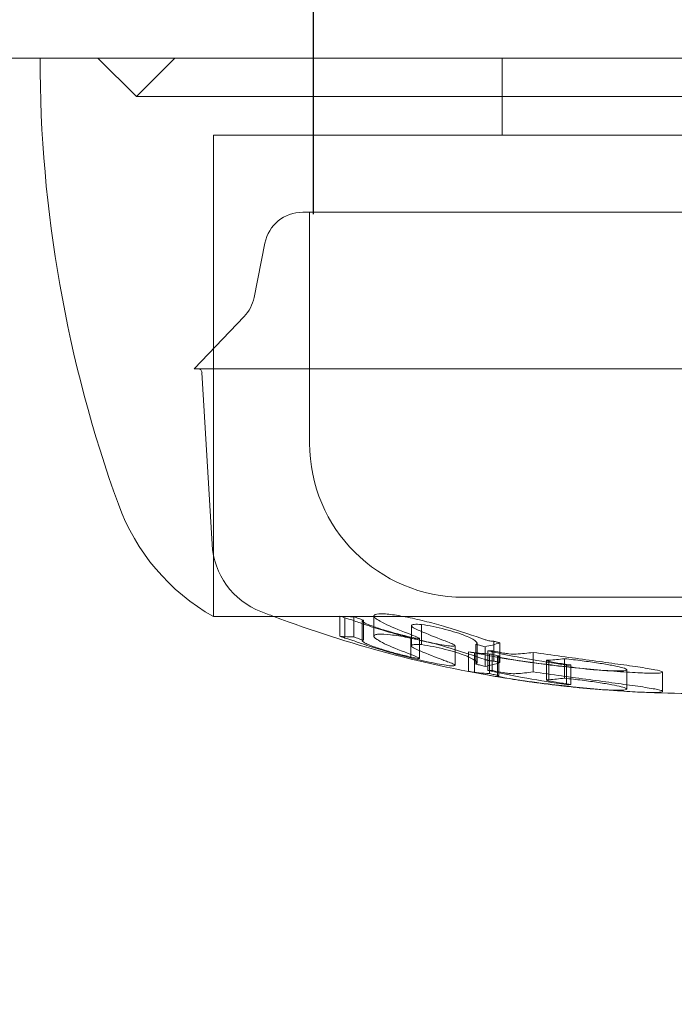
# Model space of a CAD drawing. Units: millimetres. Extents: x -3453 to 1366, y -2006 to 1358.
# Drawn here: x -126 to -109, y -401 to -375 of the extents above; entities that cross this region are included whole.
import ezdxf

# ---------------------------------------------------------------- set-up
doc = ezdxf.new("R2010")
doc.units = ezdxf.units.MM
doc.header["$LTSCALE"] = 700
doc.styles.add('HAGS-DIM', font='txt.shx', dxfattribs={"height": 200})
doc.dimstyles.new('HAGS-DIM2', dxfattribs={"dimtxt": 200, "dimasz": 250, "dimexe": 200, "dimexo": 500, "dimgap": 50, "dimtad": 0, "dimlfac": 0.001, "dimzin": 0, "dimdsep": 46, "dimtxsty": 'HAGS-DIM', "dimblk1": 'CLOSED', "dimblk2": 'CLOSED', "dimsah": 1, "dimcen": 2.5, "dimse1": 1, "dimse2": 1, "dimclrd": 2, "dimclre": 2, "dimclrt": 7, "dimadec": 0, "dimazin": 0, "dimtfac": 1, "dimtix": 1, "dimtmove": 0, "dimatfit": 3, "dimldrblk": 'CLOSED', "dimfxl": 1, "dimtolj": 1, "dimtzin": 0, "dimarcsym": 0})

# ---------------------------------------------------------------- blocks, each defined once
blk = doc.blocks.new('_CLOSED')
at = {"color": 0, "linetype": 'ByBlock'}
for p, q in [((-1, 0.16667), (0, 0)), ((-1, 0.16667), (-1, -0.16667)), ((0, 0), (-1, -0.16667)), ((0, 0), (-1, 0))]:
    blk.add_line(p, q, dxfattribs=at)
blk = doc.blocks.new('*D14')
at = {"color": 2, "lineweight": -2, "transparency": 16777216}
for p, q in [((-1102.083, -1874.513), (-316.953, -1874.513)), ((1116.017, -1874.513), (383.047, -1874.513))]:
    blk.add_line(p, q, dxfattribs=at)
at = {"layer": 'Defpoints', "color": 0, "transparency": 16777216}
for p in [(-1352.083, -67.159), (1366.017, -67.159), (1366.017, -1874.513)]:
    blk.add_point(p, dxfattribs=at)
at = {"color": 2, "lineweight": -2, "transparency": 16777216, "xscale": 250, "yscale": 250, "zscale": 250, "rotation": 180}
blk.add_blockref('_CLOSED', (-1352.083, -1874.513), dxfattribs=at)
at = {"color": 2, "lineweight": -2, "transparency": 16777216, "xscale": 250, "yscale": 250, "zscale": 250}
blk.add_blockref('_CLOSED', (1366.017, -1874.513), dxfattribs=at)
at = {"color": 7, "transparency": 16777216, "insert": (33.047, -1874.513), "char_height": 200, "attachment_point": 5, "style": 'HAGS-DIM'}
blk.add_mtext('\\A1;2.72', dxfattribs=at)
blk = doc.blocks.new('A$C02755FBC')
at = {"color": 0, "linetype": 'Continuous', "lineweight": 0}
for p, q in [((-72.722, -376), (-142.722, -376)), ((-72.722, -376), (-142.722, -376)), ((-122.222, -377), (-123.222, -376)), ((-121.222, -376), (-122.222, -377)), ((-112.722, -378), (-112.722, -376)), ((-93.71, -377), (-122.222, -377)), ((-95.643, -378), (-120.222, -378)), ((-120.222, -390.5), (-120.222, -378)), ((-116.893, -380), (-117.902, -380)), ((-117.722, -386), (-117.722, -380)), ((-97.542, -380), (-116.893, -380)), ((-118.883, -380.804), (-119.165, -382.215)), ((-119.423, -382.71), (-120.722, -384.067)), ((-119.434, -384.067), (-120.722, -384.067)), ((-120.257, -388.623), (-120.517, -384.161)), ((-94.722, -384.067), (-119.434, -384.067)), ((-113.127, -390), (-113.722, -390)), ((-101.722, -390), (-113.127, -390)), ((-95.643, -390.5), (-120.222, -390.5)), ((-116.935, -390.488), (-116.935, -391.013)), ((-116.806, -390.533), (-116.806, -391.024)), ((-116.572, -390.506), (-116.572, -391.031)), ((-116.354, -390.61), (-116.354, -391.106)), ((-116.327, -390.592), (-116.327, -391.115)), ((-116.054, -390.484), (-116.054, -391.009)), ((-115.078, -390.739), (-115.078, -391.065)), ((-114.815, -390.708), (-114.815, -391.124)), ((-116.806, -391.024), (-116.806, -391.058)), ((-116.354, -391.106), (-116.354, -391.133)), ((-115.095, -391.036), (-115.095, -391.552)), ((-115.078, -391.065), (-115.078, -391.26)), ((-114.867, -391.068), (-114.867, -391.387)), ((-114.815, -391.124), (-114.815, -391.229)), ((-113.375, -391.191), (-113.375, -391.546)), ((-112.941, -391.142), (-112.941, -391.656)), ((-112.781, -391.182), (-112.781, -391.696)), ((-114.867, -391.387), (-114.867, -391.583)), ((-113.947, -391.257), (-113.947, -391.769)), ((-113.593, -391.414), (-113.593, -391.924)), ((-113.439, -391.445), (-113.439, -391.633)), ((-113.405, -391.224), (-113.405, -391.658)), ((-113.166, -391.283), (-113.166, -391.617)), ((-113.094, -391.391), (-113.094, -391.901)), ((-112.981, -391.389), (-112.981, -391.899)), ((-111.919, -391.431), (-111.919, -391.94)), ((-113.439, -391.633), (-113.439, -391.946)), ((-113.405, -391.658), (-113.405, -391.736)), ((-113.375, -391.546), (-113.375, -391.704)), ((-113.166, -391.617), (-113.166, -391.794)), ((-113.051, -391.474), (-113.051, -391.983)), ((-112.846, -391.532), (-112.846, -392.023)), ((-112.805, -391.523), (-112.805, -392.031)), ((-111.574, -391.642), (-111.574, -391.988)), ((-111.512, -391.634), (-111.512, -391.997)), ((-111.104, -391.594), (-111.104, -392.053)), ((-113.439, -391.946), (-113.439, -391.954)), ((-111.056, -391.76), (-111.056, -392.246)), ((-110.943, -391.758), (-110.943, -392.262)), ((-109.485, -391.88), (-109.485, -392.271)), ((-108.557, -391.943), (-108.557, -392.444)), ((-112.846, -392.023), (-112.846, -392.039)), ((-111.574, -391.988), (-111.574, -392.148)), ((-111.512, -391.997), (-111.512, -392.14)), ((-111.104, -392.053), (-111.104, -392.101)), ((-111.056, -392.246), (-111.056, -392.264)), ((-109.485, -392.271), (-109.485, -392.382))]:
    blk.add_line(p, q, dxfattribs=at)
at = {"color": 0, "linetype": 'Continuous', "lineweight": 0, "extrusion": (0, 0, -1)}
for centre, radius, start, end in [((90.722, -376), 34, 340.0771, 0), ((117.902, -381), 1, 11.3099, 90), ((120.146, -382.019), 1, 191.3099, 223.7471), ((120.616, -384.167), 0.1, 90, 176.6718), ((113.722, -386), 4, 270, 0), ((117.516, -385.712), 5.5, 299.4682, 340.0771), ((118.26, -388.507), 2, 291.2571, 356.6718), ((107.651, -361.236), 31.262, 290.5965, 291.2571), ((107.651, -361.236), 31.263, 279.1814, 290.5965), ((107.651, -361.236), 30.762, 278.3598, 279.309), ((107.651, -361.236), 30.763, 272.7544, 275.3577), ((107.651, -361.236), 31.263, 279.1591, 279.1814), ((107.651, -361.236), 31.263, 275.2711, 278.2252), ((107.651, -361.236), 31.263, 272.6833, 272.7102), ((107.651, -361.236), 31.263, 270.1298, 272.6833)]:
    blk.add_arc(centre, radius, start, end, dxfattribs=at)
at = {"color": 0, "linetype": 'Continuous', "lineweight": 0}
for points in [[(-116.935, -390.488), (-116.814, -390.501), (-116.693, -390.507), (-116.572, -390.506)], [(-116.806, -390.533), (-116.827, -390.526), (-116.87, -390.511), (-116.913, -390.496), (-116.935, -390.488)], [(-116.602, -390.597), (-116.66, -390.577), (-116.74, -390.551), (-116.806, -390.533)], [(-116.287, -390.709), (-116.393, -390.672), (-116.498, -390.635), (-116.602, -390.597)], [(-116.572, -390.506), (-116.531, -390.52), (-116.449, -390.549), (-116.368, -390.578), (-116.327, -390.592)], [(-115.937, -390.594), (-115.948, -390.587), (-115.959, -390.58), (-115.97, -390.573)], [(-115.433, -390.836), (-115.641, -390.753), (-115.809, -390.672), (-115.937, -390.594)], [(-115.824, -390.857), (-115.99, -390.807), (-116.146, -390.757), (-116.287, -390.709)], [(-116.077, -390.753), (-115.99, -390.786), (-115.879, -390.823), (-115.754, -390.861)], [(-115.155, -391.042), (-115.39, -390.982), (-115.612, -390.92), (-115.824, -390.857)], [(-115.754, -390.861), (-115.552, -390.921), (-115.314, -390.985), (-115.095, -391.036)], [(-114.876, -391.06), (-115.004, -391.003), (-115.191, -390.928), (-115.433, -390.836)], [(-114.855, -390.872), (-114.652, -390.959), (-114.455, -391.039), (-114.265, -391.111)], [(-114.19, -390.767), (-113.804, -390.886), (-113.462, -390.997), (-113.164, -391.103)], [(-116.935, -391.013), (-116.913, -391.021), (-116.87, -391.036), (-116.827, -391.05), (-116.806, -391.058)], [(-116.572, -391.031), (-116.693, -391.032), (-116.814, -391.026), (-116.935, -391.013)], [(-116.806, -391.058), (-116.74, -391.076), (-116.66, -391.101), (-116.602, -391.121)], [(-116.602, -391.121), (-116.498, -391.158), (-116.393, -391.194), (-116.287, -391.23)], [(-115.97, -391.097), (-115.959, -391.103), (-115.948, -391.11), (-115.937, -391.117)], [(-115.937, -391.117), (-115.809, -391.195), (-115.641, -391.274), (-115.433, -391.355)], [(-114.265, -391.111), (-114.223, -391.127), (-114.182, -391.143), (-114.141, -391.158)], [(-112.781, -391.182), (-112.909, -391.225), (-113.037, -391.258), (-113.166, -391.283)], [(-113.164, -391.103), (-113.152, -391.107), (-113.138, -391.111), (-113.123, -391.115)], [(-112.941, -391.142), (-112.914, -391.149), (-112.861, -391.162), (-112.808, -391.176), (-112.781, -391.182)], [(-116.287, -391.23), (-116.145, -391.278), (-115.99, -391.327), (-115.824, -391.376)], [(-115.754, -391.379), (-115.879, -391.342), (-115.99, -391.306), (-116.077, -391.274)], [(-115.824, -391.376), (-115.615, -391.437), (-115.388, -391.499), (-115.155, -391.558)], [(-115.433, -391.355), (-115.19, -391.446), (-115.004, -391.52), (-114.876, -391.575)], [(-114.265, -391.626), (-114.455, -391.555), (-114.652, -391.476), (-114.855, -391.391)], [(-113.164, -391.617), (-113.462, -391.514), (-113.804, -391.404), (-114.19, -391.287)], [(-113.439, -391.445), (-113.464, -391.44), (-113.516, -391.43), (-113.567, -391.419), (-113.593, -391.414)], [(-113.219, -391.487), (-113.285, -391.474), (-113.37, -391.458), (-113.439, -391.445)], [(-113.166, -391.283), (-113.206, -391.273), (-113.285, -391.254), (-113.365, -391.234), (-113.405, -391.224)], [(-111.056, -391.76), (-111.397, -391.713), (-112.077, -391.604), (-112.755, -391.467), (-113.094, -391.391)], [(-112.981, -391.389), (-112.977, -391.39), (-112.972, -391.392), (-112.967, -391.393)], [(-112.967, -391.393), (-112.881, -391.412), (-112.789, -391.43), (-112.693, -391.447)], [(-112.693, -391.447), (-112.643, -391.456), (-112.593, -391.463), (-112.547, -391.468)], [(-111.919, -391.431), (-111.421, -391.502), (-110.935, -391.569), (-110.461, -391.632)], [(-114.141, -391.672), (-114.182, -391.657), (-114.223, -391.642), (-114.265, -391.626)], [(-112.992, -391.53), (-113.062, -391.517), (-113.138, -391.502), (-113.219, -391.487)], [(-113.166, -391.794), (-113.037, -391.77), (-112.909, -391.737), (-112.781, -391.696)], [(-113.051, -391.474), (-113.01, -391.482), (-112.928, -391.499), (-112.846, -391.515), (-112.805, -391.523)], [(-112.813, -391.562), (-112.872, -391.551), (-112.932, -391.541), (-112.992, -391.53)], [(-111.996, -391.687), (-112.289, -391.647), (-112.565, -391.605), (-112.813, -391.562)], [(-112.547, -391.468), (-112.463, -391.476), (-112.397, -391.479), (-112.359, -391.475)], [(-112.094, -391.676), (-112.06, -391.681), (-112.026, -391.686), (-111.992, -391.69)], [(-111.53, -391.747), (-111.691, -391.728), (-111.846, -391.708), (-111.996, -391.687)], [(-111.491, -391.67), (-111.441, -391.68), (-111.384, -391.69), (-111.323, -391.701)], [(-111.323, -391.701), (-111.2, -391.721), (-111.074, -391.74), (-110.943, -391.758)], [(-113.439, -391.954), (-113.37, -391.967), (-113.285, -391.982), (-113.219, -391.995)], [(-112.967, -391.903), (-112.972, -391.901), (-112.977, -391.9), (-112.981, -391.899)], [(-112.693, -391.956), (-112.789, -391.939), (-112.881, -391.921), (-112.967, -391.903)], [(-112.547, -391.977), (-112.593, -391.972), (-112.643, -391.964), (-112.693, -391.956)], [(-110.461, -392.138), (-110.935, -392.076), (-111.421, -392.01), (-111.919, -391.94)], [(-109.71, -391.914), (-109.601, -391.914), (-109.53, -391.907), (-109.502, -391.893)], [(-113.219, -391.995), (-113.138, -392.01), (-113.062, -392.024), (-112.992, -392.037)], [(-112.992, -392.037), (-112.932, -392.048), (-112.872, -392.059), (-112.813, -392.069)], [(-112.813, -392.069), (-112.674, -392.093), (-112.529, -392.116), (-112.376, -392.139)], [(-112.359, -391.983), (-112.397, -391.987), (-112.463, -391.985), (-112.547, -391.977)], [(-112.376, -392.139), (-112.254, -392.157), (-112.127, -392.175), (-111.996, -392.192)], [(-112.094, -392.181), (-112.104, -392.18), (-112.114, -392.178), (-112.124, -392.177)], [(-111.992, -392.195), (-112.026, -392.191), (-112.061, -392.186), (-112.094, -392.181)], [(-111.996, -392.192), (-111.847, -392.212), (-111.69, -392.232), (-111.53, -392.251)], [(-111.323, -392.205), (-111.384, -392.195), (-111.441, -392.185), (-111.491, -392.175)], [(-110.943, -392.262), (-111.074, -392.244), (-111.2, -392.225), (-111.323, -392.205)], [(-108.794, -391.972), (-108.832, -391.972), (-108.873, -391.972), (-108.92, -391.971)], [(-110.356, -392.381), (-110.409, -392.376), (-110.465, -392.371), (-110.523, -392.366)], [(-110.068, -392.399), (-110.026, -392.402), (-109.984, -392.406), (-109.943, -392.409)], [(-109.502, -392.395), (-109.53, -392.408), (-109.6, -392.415), (-109.71, -392.415)], [(-108.92, -392.471), (-108.873, -392.472), (-108.832, -392.473), (-108.794, -392.473)]]:
    blk.add_open_spline(points, degree=3, dxfattribs=at)
for points, knots in [([(-116.327, -390.592), (-116.346, -390.596), (-116.355, -390.602), (-116.353, -390.62), (-116.341, -390.632), (-116.276, -390.674), (-116.192, -390.711), (-116.077, -390.753)], [0.000000203, 0.000000203, 0.000000203, 0.000000203, 0.000276697, 0.000276697, 0.000553191, 0.000553191, 0.001106179, 0.001106179, 0.001106179, 0.001106179]), ([(-115.97, -390.573), (-116, -390.553), (-116.023, -390.536), (-116.05, -390.504), (-116.056, -390.489), (-116.046, -390.453), (-116.005, -390.437), (-115.929, -390.432)], [0.000000276, 0.000000276, 0.000000276, 0.000000276, 0.000253476, 0.000253476, 0.000506677, 0.000506677, 0.001013077, 0.001013077, 0.001013077, 0.001013077]), ([(-115.929, -390.432), (-115.892, -390.429), (-115.847, -390.429), (-115.743, -390.434), (-115.683, -390.439), (-115.49, -390.462), (-115.338, -390.487), (-115.177, -390.52)], [0.000000197, 0.000000197, 0.000000197, 0.000000197, 0.000251836, 0.000251836, 0.000503474, 0.000503474, 0.001006751, 0.001006751, 0.001006751, 0.001006751]), ([(-115.177, -390.52), (-115.012, -390.554), (-114.845, -390.592), (-114.509, -390.676), (-114.346, -390.721), (-114.19, -390.767)], [0.000000267, 0.000000267, 0.000000267, 0.000000267, 0.000515671, 0.000515671, 0.001031076, 0.001031076, 0.001031076, 0.001031076]), ([(-114.815, -390.708), (-114.895, -390.701), (-114.96, -390.699), (-115.05, -390.709), (-115.075, -390.72), (-115.08, -390.751), (-115.061, -390.771), (-114.985, -390.818), (-114.928, -390.845), (-114.855, -390.872)], [0.000000215, 0.000000215, 0.000000215, 0.000000215, 0.000317181, 0.000317181, 0.000634147, 0.000634147, 0.000951114, 0.000951114, 0.00126808, 0.00126808, 0.00126808, 0.00126808]), ([(-113.681, -390.997), (-113.814, -390.943), (-113.998, -390.885), (-114.41, -390.78), (-114.627, -390.735), (-114.815, -390.708)], [0.000000224, 0.000000224, 0.000000224, 0.000000224, 0.000640532, 0.000640532, 0.00128084, 0.00128084, 0.00128084, 0.00128084]), ([(-116.327, -391.115), (-116.368, -391.102), (-116.409, -391.088), (-116.49, -391.059), (-116.531, -391.045), (-116.572, -391.031)], [0.1955194615, 0.1955194615, 0.1955194615, 0.1955194615, 0.195660418, 0.195660418, 0.1958013746, 0.1958013746, 0.1958013746, 0.1958013746]), ([(-116.077, -391.274), (-116.135, -391.253), (-116.184, -391.234), (-116.265, -391.199), (-116.297, -391.183), (-116.362, -391.141), (-116.366, -391.123), (-116.327, -391.115)], [0.000000223, 0.000000223, 0.000000223, 0.000000223, 0.000276677, 0.000276677, 0.000553131, 0.000553131, 0.001106039, 0.001106039, 0.001106039, 0.001106039]), ([(-115.929, -390.958), (-115.967, -390.961), (-115.996, -390.966), (-116.037, -390.981), (-116.049, -390.99), (-116.059, -391.026), (-116.031, -391.058), (-115.97, -391.097)], [0.000000197, 0.000000197, 0.000000197, 0.000000197, 0.000253182, 0.000253182, 0.000506168, 0.000506168, 0.001012138, 0.001012138, 0.001012138, 0.001012138]), ([(-115.177, -391.045), (-115.258, -391.029), (-115.335, -391.015), (-115.482, -390.991), (-115.554, -390.981), (-115.747, -390.958), (-115.855, -390.953), (-115.929, -390.958)], [0.000000266, 0.000000266, 0.000000266, 0.000000266, 0.000251921, 0.000251921, 0.000503575, 0.000503575, 0.001006884, 0.001006884, 0.001006884, 0.001006884]), ([(-114.19, -391.287), (-114.346, -391.242), (-114.508, -391.198), (-114.844, -391.115), (-115.012, -391.078), (-115.177, -391.045)], [0.000000205, 0.000000205, 0.000000205, 0.000000205, 0.000515185, 0.000515185, 0.001030166, 0.001030166, 0.001030166, 0.001030166]), ([(-114.088, -391.265), (-114.197, -391.252), (-114.359, -391.224), (-114.736, -391.145), (-114.949, -391.095), (-115.155, -391.042)], [0.000000198, 0.000000198, 0.000000198, 0.000000198, 0.000635174, 0.000635174, 0.00127015, 0.00127015, 0.00127015, 0.00127015]), ([(-115.095, -391.036), (-115.014, -391.054), (-114.948, -391.066), (-114.869, -391.074), (-114.857, -391.071), (-114.876, -391.06)], [0.0000002506, 0.0000002506, 0.0000002506, 0.0000002506, 0.0002749865, 0.0002749865, 0.0005497224, 0.0005497224, 0.0005497224, 0.0005497224]), ([(-114.141, -391.158), (-114.084, -391.179), (-114.038, -391.198), (-113.973, -391.229), (-113.953, -391.242), (-113.943, -391.261), (-113.952, -391.267), (-113.999, -391.272), (-114.037, -391.27), (-114.088, -391.265)], [0.000000234, 0.000000234, 0.000000234, 0.000000234, 0.000314755, 0.000314755, 0.000629277, 0.000629277, 0.000943799, 0.000943799, 0.001258321, 0.001258321, 0.001258321, 0.001258321]), ([(-113.405, -391.224), (-113.383, -391.215), (-113.374, -391.203), (-113.376, -391.174), (-113.39, -391.156), (-113.461, -391.098), (-113.553, -391.05), (-113.681, -390.997)], [0.000000204, 0.000000204, 0.000000204, 0.000000204, 0.000317211, 0.000317211, 0.000634218, 0.000634218, 0.001268232, 0.001268232, 0.001268232, 0.001268232]), ([(-113.123, -391.115), (-113.122, -391.115), (-113.121, -391.115), (-113.12, -391.116), (-113.104, -391.12), (-113.085, -391.124), (-113.067, -391.128), (-113.049, -391.131), (-113.031, -391.134), (-113.013, -391.136), (-112.996, -391.139), (-112.98, -391.14), (-112.965, -391.141), (-112.956, -391.142), (-112.948, -391.142), (-112.941, -391.142)], [0.0000521646, 0.0000521646, 0.0000521646, 0.0000521646, 0.0000556003, 0.0000556003, 0.0000556003, 0.0001112453, 0.0001112453, 0.0001112453, 0.0001661416, 0.0001661416, 0.0001661416, 0.000219476, 0.000219476, 0.000219476, 0.0002514294, 0.0002514294, 0.0002514294, 0.0002514294]), ([(-115.095, -391.552), (-115.205, -391.527), (-115.317, -391.499), (-115.543, -391.44), (-115.652, -391.41), (-115.754, -391.379)], [0.000000274, 0.000000274, 0.000000274, 0.000000274, 0.000347137, 0.000347137, 0.0006939999, 0.0006939999, 0.0006939999, 0.0006939999]), ([(-114.855, -391.391), (-114.928, -391.364), (-114.985, -391.338), (-115.062, -391.292), (-115.08, -391.272), (-115.075, -391.241), (-115.05, -391.231), (-114.96, -391.221), (-114.895, -391.222), (-114.815, -391.229)], [0.000000217, 0.000000217, 0.000000217, 0.000000217, 0.00031691, 0.00031691, 0.000633604, 0.000633604, 0.000950297, 0.000950297, 0.001266991, 0.001266991, 0.001266991, 0.001266991]), ([(-114.815, -391.229), (-114.627, -391.256), (-114.409, -391.3), (-113.999, -391.404), (-113.814, -391.461), (-113.681, -391.514)], [0.000000244, 0.000000244, 0.000000244, 0.000000244, 0.00064022, 0.00064022, 0.001280196, 0.001280196, 0.001280196, 0.001280196]), ([(-113.593, -391.414), (-113.503, -391.428), (-113.412, -391.441), (-113.232, -391.461), (-113.142, -391.468), (-113.051, -391.474)], [0.190444221, 0.190444221, 0.190444221, 0.190444221, 0.191066172, 0.191066172, 0.191688123, 0.191688123, 0.191688123, 0.191688123]), ([(-113.094, -391.391), (-113.075, -391.391), (-113.056, -391.391), (-113.019, -391.39), (-113, -391.39), (-112.981, -391.389)], [0.1898647137, 0.1898647137, 0.1898647137, 0.1898647137, 0.1899934842, 0.1899934842, 0.1901222546, 0.1901222546, 0.1901222546, 0.1901222546]), ([(-112.359, -391.475), (-112.286, -391.47), (-112.213, -391.464), (-112.066, -391.45), (-111.992, -391.441), (-111.919, -391.431)], [0.189908608, 0.189908608, 0.189908608, 0.189908608, 0.190415219, 0.190415219, 0.190921831, 0.190921831, 0.190921831, 0.190921831]), ([(-115.155, -391.558), (-115.052, -391.584), (-114.949, -391.609), (-114.744, -391.656), (-114.643, -391.678), (-114.361, -391.736), (-114.197, -391.765), (-114.088, -391.777)], [0.000000214, 0.000000214, 0.000000214, 0.000000214, 0.000317658, 0.000317658, 0.000635101, 0.000635101, 0.001269989, 0.001269989, 0.001269989, 0.001269989]), ([(-114.876, -391.575), (-114.857, -391.586), (-114.869, -391.59), (-114.948, -391.581), (-115.014, -391.569), (-115.095, -391.552)], [0.00000025, 0.00000025, 0.00000025, 0.00000025, 0.0002749575, 0.0002749575, 0.0005496651, 0.0005496651, 0.0005496651, 0.0005496651]), ([(-114.088, -391.777), (-114.037, -391.782), (-114, -391.784), (-113.952, -391.779), (-113.943, -391.773), (-113.953, -391.755), (-113.972, -391.742), (-114.037, -391.711), (-114.084, -391.693), (-114.141, -391.672)], [0.000000198, 0.000000198, 0.000000198, 0.000000198, 0.00031453, 0.00031453, 0.000628863, 0.000628863, 0.000943195, 0.000943195, 0.001257528, 0.001257528, 0.001257528, 0.001257528]), ([(-113.681, -391.514), (-113.617, -391.54), (-113.562, -391.564), (-113.473, -391.61), (-113.438, -391.632), (-113.366, -391.689), (-113.362, -391.719), (-113.405, -391.736)], [0.000000227, 0.000000227, 0.000000227, 0.000000227, 0.00031718, 0.00031718, 0.000634134, 0.000634134, 0.00126804, 0.00126804, 0.00126804, 0.00126804]), ([(-113.123, -391.629), (-113.126, -391.629), (-113.129, -391.628), (-113.131, -391.627), (-113.143, -391.624), (-113.155, -391.621), (-113.164, -391.617)], [0.00019962698, 0.00019962698, 0.00019962698, 0.00019962698, 0.00020917879, 0.00020917879, 0.00020917879, 0.00025130912, 0.00025130912, 0.00025130912, 0.00025130912]), ([(-112.941, -391.656), (-112.953, -391.656), (-112.967, -391.655), (-112.982, -391.654), (-112.997, -391.653), (-113.014, -391.651), (-113.031, -391.648), (-113.048, -391.646), (-113.065, -391.642), (-113.082, -391.639), (-113.096, -391.636), (-113.11, -391.633), (-113.123, -391.629)], [0.0000002069, 0.0000002069, 0.0000002069, 0.0000002069, 0.0000516516, 0.0000516516, 0.0000516516, 0.0001032623, 0.0001032623, 0.0001032623, 0.000155513, 0.000155513, 0.000155513, 0.000199627, 0.000199627, 0.000199627, 0.000199627]), ([(-112.781, -391.696), (-112.808, -391.689), (-112.834, -391.683), (-112.888, -391.67), (-112.914, -391.663), (-112.941, -391.656)], [0.1961502402, 0.1961502402, 0.1961502402, 0.1961502402, 0.1962404762, 0.1962404762, 0.1963307123, 0.1963307123, 0.1963307123, 0.1963307123]), ([(-112.805, -391.523), (-112.881, -391.526), (-112.85, -391.543), (-112.591, -391.599), (-112.37, -391.635), (-112.094, -391.676)], [0.000000201, 0.000000201, 0.000000201, 0.000000201, 0.000926726, 0.000926726, 0.00185325, 0.00185325, 0.00185325, 0.00185325]), ([(-111.992, -391.69), (-111.732, -391.727), (-111.438, -391.765), (-110.861, -391.831), (-110.584, -391.859), (-110.356, -391.879)], [0.000116259, 0.000116259, 0.000116259, 0.000116259, 0.000985122, 0.000985122, 0.001853985, 0.001853985, 0.001853985, 0.001853985]), ([(-111.512, -391.634), (-111.556, -391.634), (-111.577, -391.637), (-111.569, -391.65), (-111.54, -391.66), (-111.491, -391.67)], [0.0000002005, 0.0000002005, 0.0000002005, 0.0000002005, 0.0002180994, 0.0002180994, 0.0004359982, 0.0004359982, 0.0004359982, 0.0004359982]), ([(-111.104, -391.594), (-111.172, -391.603), (-111.24, -391.611), (-111.376, -391.624), (-111.444, -391.63), (-111.512, -391.634)], [0.1918252672, 0.1918252672, 0.1918252672, 0.1918252672, 0.1922945139, 0.1922945139, 0.1927637605, 0.1927637605, 0.1927637605, 0.1927637605]), ([(-110.224, -391.708), (-110.355, -391.688), (-110.496, -391.668), (-110.794, -391.63), (-110.949, -391.611), (-111.104, -391.594)], [0.0000002, 0.0000002, 0.0000002, 0.0000002, 0.0004632233, 0.0004632233, 0.0009262466, 0.0009262466, 0.0009262466, 0.0009262466]), ([(-110.461, -391.632), (-110.227, -391.664), (-110.004, -391.695), (-109.584, -391.753), (-109.384, -391.781), (-109.202, -391.808)], [0.0000002, 0.0000002, 0.0000002, 0.0000002, 0.000742555, 0.000742555, 0.00148491, 0.00148491, 0.00148491, 0.00148491]), ([(-113.593, -391.924), (-113.567, -391.929), (-113.541, -391.934), (-113.49, -391.944), (-113.464, -391.949), (-113.439, -391.954)], [0.19676657, 0.19676657, 0.19676657, 0.19676657, 0.1968529774, 0.1968529774, 0.1969393848, 0.1969393848, 0.1969393848, 0.1969393848]), ([(-113.051, -391.983), (-113.141, -391.977), (-113.232, -391.969), (-113.412, -391.95), (-113.503, -391.938), (-113.593, -391.924)], [0.193369125, 0.193369125, 0.193369125, 0.193369125, 0.193991273, 0.193991273, 0.194613421, 0.194613421, 0.194613421, 0.194613421]), ([(-113.405, -391.736), (-113.365, -391.746), (-113.325, -391.756), (-113.246, -391.775), (-113.206, -391.785), (-113.166, -391.794)], [0.1966099866, 0.1966099866, 0.1966099866, 0.1966099866, 0.1967451548, 0.1967451548, 0.1968803229, 0.1968803229, 0.1968803229, 0.1968803229]), ([(-112.981, -391.899), (-113, -391.9), (-113.019, -391.9), (-113.056, -391.901), (-113.075, -391.901), (-113.094, -391.901)], [0.1931718881, 0.1931718881, 0.1931718881, 0.1931718881, 0.1933006681, 0.1933006681, 0.1934294481, 0.1934294481, 0.1934294481, 0.1934294481]), ([(-113.094, -391.901), (-112.757, -391.975), (-112.419, -392.043), (-111.738, -392.164), (-111.397, -392.218), (-111.056, -392.264)], [0.196238646, 0.196238646, 0.196238646, 0.196238646, 0.197383204, 0.197383204, 0.198527761, 0.198527761, 0.198527761, 0.198527761]), ([(-111.919, -391.94), (-111.992, -391.95), (-112.065, -391.959), (-112.212, -391.973), (-112.286, -391.979), (-112.359, -391.983)], [0.193492695, 0.193492695, 0.193492695, 0.193492695, 0.193999014, 0.193999014, 0.194505333, 0.194505333, 0.194505333, 0.194505333]), ([(-110.068, -391.897), (-110.308, -391.877), (-110.552, -391.854), (-111.047, -391.803), (-111.294, -391.776), (-111.53, -391.747)], [0.000000265, 0.000000265, 0.000000265, 0.000000265, 0.000741278, 0.000741278, 0.001482291, 0.001482291, 0.001482291, 0.001482291]), ([(-110.943, -391.758), (-110.962, -391.759), (-110.981, -391.759), (-111.018, -391.76), (-111.037, -391.76), (-111.056, -391.76)], [0.1928830715, 0.1928830715, 0.1928830715, 0.1928830715, 0.193012239, 0.193012239, 0.1931414066, 0.1931414066, 0.1931414066, 0.1931414066]), ([(-110.356, -391.879), (-110.218, -391.891), (-110.095, -391.899), (-109.877, -391.911), (-109.784, -391.914), (-109.71, -391.914)], [0.000000218, 0.000000218, 0.000000218, 0.000000218, 0.000533699, 0.000533699, 0.00106718, 0.00106718, 0.00106718, 0.00106718]), ([(-109.502, -391.893), (-109.479, -391.886), (-109.479, -391.876), (-109.522, -391.851), (-109.566, -391.836), (-109.693, -391.804), (-109.777, -391.786), (-109.977, -391.748), (-110.094, -391.728), (-110.224, -391.708)], [0.000000206, 0.000000206, 0.000000206, 0.000000206, 0.000461431, 0.000461431, 0.000922657, 0.000922657, 0.001383882, 0.001383882, 0.001845107, 0.001845107, 0.001845107, 0.001845107]), ([(-108.92, -391.971), (-108.984, -391.969), (-109.058, -391.966), (-109.222, -391.958), (-109.314, -391.953), (-109.608, -391.934), (-109.83, -391.917), (-110.068, -391.897)], [0.000000199, 0.000000199, 0.000000199, 0.000000199, 0.000370196, 0.000370196, 0.000740193, 0.000740193, 0.001480188, 0.001480188, 0.001480188, 0.001480188]), ([(-109.202, -391.808), (-109.02, -391.834), (-108.872, -391.858), (-108.652, -391.902), (-108.584, -391.92), (-108.561, -391.935)], [0.000000207, 0.000000207, 0.000000207, 0.000000207, 0.000741195, 0.000741195, 0.001482183, 0.001482183, 0.001482183, 0.001482183]), ([(-108.561, -391.935), (-108.549, -391.947), (-108.563, -391.957), (-108.641, -391.969), (-108.706, -391.972), (-108.794, -391.972)], [0.000000226, 0.000000226, 0.000000226, 0.000000226, 0.000607668, 0.000607668, 0.001215111, 0.001215111, 0.001215111, 0.001215111]), ([(-112.805, -392.031), (-112.846, -392.023), (-112.887, -392.015), (-112.969, -391.999), (-113.01, -391.991), (-113.051, -391.983)], [0.1969369936, 0.1969369936, 0.1969369936, 0.1969369936, 0.1970751663, 0.1970751663, 0.197213339, 0.197213339, 0.197213339, 0.197213339]), ([(-112.124, -392.177), (-112.25, -392.158), (-112.363, -392.141), (-112.57, -392.107), (-112.656, -392.091), (-112.85, -392.05), (-112.881, -392.034), (-112.805, -392.031)], [0.000033522, 0.000033522, 0.000033522, 0.000033522, 0.000463361, 0.000463361, 0.000926522, 0.000926522, 0.001852846, 0.001852846, 0.001852846, 0.001852846]), ([(-110.523, -392.366), (-110.589, -392.36), (-110.657, -392.353), (-110.862, -392.333), (-111.004, -392.318), (-111.29, -392.285), (-111.437, -392.268), (-111.721, -392.232), (-111.861, -392.214), (-111.992, -392.195)], [0.000204317, 0.000204317, 0.000204317, 0.000204317, 0.000434623, 0.000434623, 0.000869027, 0.000869027, 0.001303432, 0.001303432, 0.001737836, 0.001737836, 0.001737836, 0.001737836]), ([(-111.491, -392.175), (-111.54, -392.165), (-111.569, -392.156), (-111.577, -392.143), (-111.556, -392.139), (-111.512, -392.14)], [0.0000002149, 0.0000002149, 0.0000002149, 0.0000002149, 0.0002180478, 0.0002180478, 0.0004358807, 0.0004358807, 0.0004358807, 0.0004358807]), ([(-111.512, -392.14), (-111.444, -392.136), (-111.376, -392.13), (-111.24, -392.117), (-111.172, -392.11), (-111.104, -392.101)], [0.1947271385, 0.1947271385, 0.1947271385, 0.1947271385, 0.1951962621, 0.1951962621, 0.1956653857, 0.1956653857, 0.1956653857, 0.1956653857]), ([(-111.104, -392.101), (-110.949, -392.118), (-110.796, -392.135), (-110.498, -392.173), (-110.355, -392.193), (-110.224, -392.213)], [0.0000002236, 0.0000002236, 0.0000002236, 0.0000002236, 0.0004631217, 0.0004631217, 0.0009260199, 0.0009260199, 0.0009260199, 0.0009260199]), ([(-109.202, -392.311), (-109.384, -392.285), (-109.581, -392.258), (-110.001, -392.2), (-110.227, -392.17), (-110.461, -392.138)], [0.000000208, 0.000000208, 0.000000208, 0.000000208, 0.000742303, 0.000742303, 0.001484398, 0.001484398, 0.001484398, 0.001484398]), ([(-110.224, -392.213), (-110.094, -392.232), (-109.979, -392.252), (-109.778, -392.289), (-109.694, -392.307), (-109.567, -392.339), (-109.523, -392.353), (-109.48, -392.378), (-109.479, -392.388), (-109.502, -392.395)], [0.0000002, 0.0000002, 0.0000002, 0.0000002, 0.000462932, 0.000462932, 0.000925664, 0.000925664, 0.001388396, 0.001388396, 0.001851128, 0.001851128, 0.001851128, 0.001851128]), ([(-111.53, -392.251), (-111.293, -392.279), (-111.051, -392.306), (-110.559, -392.356), (-110.309, -392.379), (-110.068, -392.399)], [0.000000199, 0.000000199, 0.000000199, 0.000000199, 0.000738836, 0.000738836, 0.001477473, 0.001477473, 0.001477473, 0.001477473]), ([(-111.056, -392.264), (-111.037, -392.264), (-111.018, -392.264), (-110.981, -392.263), (-110.962, -392.263), (-110.943, -392.262)], [0.196003005, 0.196003005, 0.196003005, 0.196003005, 0.1961321786, 0.1961321786, 0.1962613521, 0.1962613521, 0.1962613521, 0.1962613521]), ([(-109.71, -392.415), (-109.785, -392.415), (-109.877, -392.413), (-110.093, -392.401), (-110.218, -392.392), (-110.356, -392.381)], [0.000778535, 0.000778535, 0.000778535, 0.000778535, 0.001309477, 0.001309477, 0.00184042, 0.00184042, 0.00184042, 0.00184042]), ([(-109.943, -392.409), (-109.868, -392.415), (-109.796, -392.421), (-109.615, -392.434), (-109.509, -392.441), (-109.216, -392.46), (-109.049, -392.468), (-108.92, -392.471)], [0.00013163, 0.00013163, 0.00013163, 0.00013163, 0.000370396, 0.000370396, 0.000740524, 0.000740524, 0.001480779, 0.001480779, 0.001480779, 0.001480779]), ([(-108.561, -392.436), (-108.584, -392.422), (-108.652, -392.403), (-108.872, -392.36), (-109.02, -392.336), (-109.202, -392.311)], [0.000000231, 0.000000231, 0.000000231, 0.000000231, 0.00074107, 0.00074107, 0.001481909, 0.001481909, 0.001481909, 0.001481909]), ([(-108.794, -392.473), (-108.707, -392.473), (-108.642, -392.47), (-108.563, -392.457), (-108.549, -392.448), (-108.561, -392.436)], [0.000261168, 0.000261168, 0.000261168, 0.000261168, 0.000868399, 0.000868399, 0.00147563, 0.00147563, 0.00147563, 0.00147563])]:
    blk.add_open_spline(points, degree=3, knots=knots, dxfattribs=at)

msp = doc.modelspace()

# ---------------------------------------------------------------- linework, layer by layer
msp.add_line((-118.451, -380.151), (-118.451, 350.522))

# ---------------------------------------------------------------- block references
msp.add_blockref('A$C02755FBC', (-0.831, -0.099))

# ---------------------------------------------------------------- dimensions: what is measured, and where the dimension line sits
dim = msp.add_linear_dim(base=(1366.017, -1874.513, -300.416), p1=(-1352.083, -67.159, -300.416), p2=(1366.017, -67.159, -300.416), dimstyle='HAGS-DIM2')
dim.commit()
dim.dimension.update_dxf_attribs({"geometry": '*D14', "text_midpoint": (33.047, -1874.513, -300.416), "dimtype": 160})

doc.saveas('drawing.dxf')
